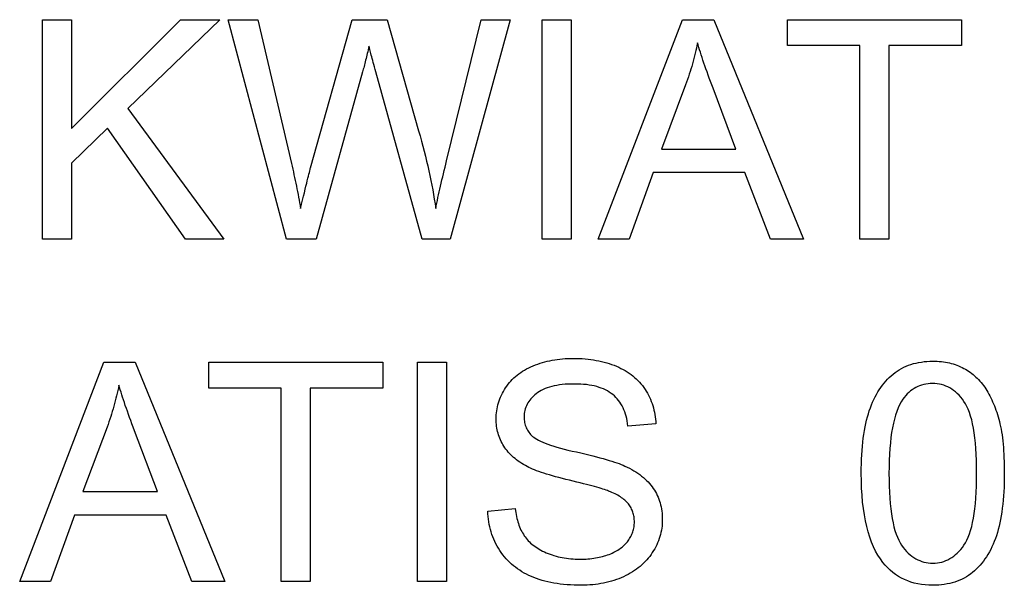
# Model space of a CAD drawing. Units: millimetres. Extents: x 892.19 to 896.73, y -282.66 to -280.29.
# Drawn here: x 894.41 to 895.09, y -281.49 to -281.1 of the extents above; entities that cross this region are included whole.
import ezdxf

# ---------------------------------------------------------------- set-up
doc = ezdxf.new("R2010")
doc.units = ezdxf.units.MM

msp = doc.modelspace()

# ---------------------------------------------------------------- linework, layer by layer
at = {"color": 2}
for points in [[(894.422, -281.2545), (894.422, -281.10298), (894.44207, -281.10298), (894.44207, -281.17812), (894.51732, -281.10298), (894.54448, -281.10298), (894.48091, -281.16436), (894.54727, -281.2545), (894.52081, -281.2545), (894.46687, -281.1778), (894.44207, -281.20201), (894.44207, -281.2545), (894.422, -281.2545)], [(894.59048, -281.2545), (894.55027, -281.10298), (894.57083, -281.10298), (894.5939, -281.20229), (894.5939, -281.20229), (894.59437, -281.20422), (894.59482, -281.20617), (894.59527, -281.20812), (894.5957, -281.21007), (894.59613, -281.21199), (894.59655, -281.21394), (894.59696, -281.21589), (894.59735, -281.21784), (894.59775, -281.21976), (894.59814, -281.2217), (894.59852, -281.22362), (894.59888, -281.22557), (894.59925, -281.22749), (894.59961, -281.22943), (894.59996, -281.23135), (894.60029, -281.2333), (894.60029, -281.2333), (894.60101, -281.23033), (894.60168, -281.22754), (894.60232, -281.2249), (894.6029, -281.22243), (894.60347, -281.2201), (894.60399, -281.21796), (894.60448, -281.21596), (894.60491, -281.21415), (894.60533, -281.21247), (894.6057, -281.21096), (894.60604, -281.20961), (894.60632, -281.20843), (894.60659, -281.20739), (894.60681, -281.20653), (894.607, -281.20582), (894.60713, -281.20529), (894.63596, -281.10298), (894.66016, -281.10298), (894.68185, -281.17967), (894.68185, -281.17967), (894.68286, -281.18321), (894.68383, -281.18674), (894.68477, -281.19023), (894.68565, -281.19371), (894.68652, -281.19715), (894.68734, -281.20058), (894.68814, -281.20396), (894.68888, -281.20734), (894.68961, -281.21067), (894.69029, -281.21399), (894.69094, -281.21727), (894.69154, -281.22053), (894.69213, -281.22375), (894.69266, -281.22697), (894.69318, -281.23014), (894.69364, -281.2333), (894.69364, -281.2333), (894.69402, -281.23148), (894.69439, -281.22963), (894.6948, -281.22775), (894.6952, -281.22585), (894.69564, -281.22389), (894.69607, -281.22192), (894.69652, -281.2199), (894.69697, -281.21787), (894.69747, -281.21578), (894.69796, -281.21367), (894.69847, -281.21153), (894.69898, -281.20937), (894.69952, -281.20715), (894.70006, -281.20491), (894.70063, -281.20264), (894.70119, -281.20035), (894.72493, -281.10298), (894.74511, -281.10298), (894.70355, -281.2545), (894.68422, -281.2545), (894.65229, -281.13907), (894.65229, -281.13907), (894.65181, -281.13729), (894.65134, -281.1356), (894.65091, -281.134), (894.65049, -281.13251), (894.65012, -281.13108), (894.64975, -281.12975), (894.64942, -281.12851), (894.6491, -281.12737), (894.64882, -281.12629), (894.64856, -281.12531), (894.64833, -281.12442), (894.64811, -281.12362), (894.64794, -281.12289), (894.64778, -281.12227), (894.64765, -281.12173), (894.64753, -281.12129), (894.64753, -281.12129), (894.64726, -281.12256), (894.64696, -281.12383), (894.64667, -281.12507), (894.64637, -281.1263), (894.6461, -281.12748), (894.6458, -281.12866), (894.64553, -281.12981), (894.64523, -281.13094), (894.64496, -281.13203), (894.64469, -281.13311), (894.64442, -281.13415), (894.64414, -281.13519), (894.64389, -281.13619), (894.64362, -281.13717), (894.64335, -281.13812), (894.64308, -281.13907), (894.61094, -281.2545), (894.59048, -281.2545)], [(894.76723, -281.2545), (894.76723, -281.10298), (894.78726, -281.10298), (894.78726, -281.2545), (894.76723, -281.2545)], [(894.80596, -281.2545), (894.86417, -281.10298), (894.88576, -281.10298), (894.94778, -281.2545), (894.92492, -281.2545), (894.90725, -281.2086), (894.84389, -281.2086), (894.82727, -281.2545), (894.80596, -281.2545)], [(894.98665, -281.2545), (894.98665, -281.12087), (894.93673, -281.12087), (894.93673, -281.10298), (895.05682, -281.10298), (895.05682, -281.12087), (895.00669, -281.12087), (895.00669, -281.2545), (894.98665, -281.2545)], [(894.84967, -281.19227), (894.90107, -281.19227), (894.88523, -281.15032), (894.88523, -281.15032), (894.88436, -281.14795), (894.8835, -281.14564), (894.88268, -281.14338), (894.88187, -281.14119), (894.88111, -281.13903), (894.88036, -281.13694), (894.87965, -281.13489), (894.87895, -281.13291), (894.87831, -281.13096), (894.87767, -281.12908), (894.87708, -281.12724), (894.8765, -281.12547), (894.87597, -281.12373), (894.87545, -281.12206), (894.87498, -281.12044), (894.87451, -281.11889), (894.87451, -281.11889), (894.87415, -281.12069), (894.87376, -281.12252), (894.87335, -281.12434), (894.87292, -281.12617), (894.87248, -281.12797), (894.87201, -281.12979), (894.87153, -281.13159), (894.87102, -281.13342), (894.87051, -281.13522), (894.86997, -281.13702), (894.86941, -281.13882), (894.86883, -281.14063), (894.86824, -281.14243), (894.86762, -281.14423), (894.86699, -281.14603), (894.86632, -281.14785), (894.84967, -281.19227)], [(894.40619, -281.49097), (894.4644, -281.33945), (894.48599, -281.33945), (894.54801, -281.49097), (894.52515, -281.49097), (894.50748, -281.44507), (894.44412, -281.44507), (894.4275, -281.49097), (894.40619, -281.49097)], [(894.58688, -281.49097), (894.58688, -281.35734), (894.53696, -281.35734), (894.53696, -281.33945), (894.65705, -281.33945), (894.65705, -281.35734), (894.60692, -281.35734), (894.60692, -281.49097), (894.58688, -281.49097)], [(894.68105, -281.49097), (894.68105, -281.33945), (894.70108, -281.33945), (894.70108, -281.49097), (894.68105, -281.49097)], [(894.72963, -281.44229), (894.74853, -281.44063), (894.74853, -281.44063), (894.74873, -281.44202), (894.74893, -281.44339), (894.74918, -281.44473), (894.74943, -281.44605), (894.74973, -281.44732), (894.75004, -281.44857), (894.75039, -281.44978), (894.75076, -281.45097), (894.75117, -281.4521), (894.7516, -281.45322), (894.75207, -281.45431), (894.75255, -281.45537), (894.75308, -281.45638), (894.75361, -281.45738), (894.75419, -281.45835), (894.75478, -281.45929), (894.75478, -281.45929), (894.75542, -281.46017), (894.7561, -281.46105), (894.75683, -281.4619), (894.75759, -281.46275), (894.7584, -281.46355), (894.75924, -281.46435), (894.76013, -281.46511), (894.76105, -281.46587), (894.76204, -281.46658), (894.76305, -281.46729), (894.76411, -281.46796), (894.76521, -281.46864), (894.76636, -281.46927), (894.76753, -281.46989), (894.76876, -281.47048), (894.77002, -281.47107), (894.77002, -281.47107), (894.77133, -281.4716), (894.77265, -281.47211), (894.774, -281.47258), (894.77535, -281.47303), (894.77675, -281.47342), (894.77814, -281.47379), (894.77957, -281.47412), (894.781, -281.47443), (894.78248, -281.47468), (894.78396, -281.47491), (894.78548, -281.4751), (894.78699, -281.47526), (894.78854, -281.47537), (894.7901, -281.47547), (894.79168, -281.47552), (894.79327, -281.47555), (894.79327, -281.47555), (894.79471, -281.47553), (894.79611, -281.47549), (894.7975, -281.47541), (894.79885, -281.47532), (894.8002, -281.47519), (894.80151, -281.47505), (894.80281, -281.47488), (894.80407, -281.47469), (894.80534, -281.47446), (894.80657, -281.47421), (894.80778, -281.47393), (894.80897, -281.47364), (894.81015, -281.4733), (894.81129, -281.47295), (894.81242, -281.47257), (894.81352, -281.47217), (894.81352, -281.47217), (894.81462, -281.47171), (894.81566, -281.47125), (894.81667, -281.47077), (894.81764, -281.47028), (894.81859, -281.46975), (894.81949, -281.46923), (894.82037, -281.46867), (894.82119, -281.46811), (894.822, -281.4675), (894.82276, -281.46689), (894.8235, -281.46625), (894.82419, -281.46561), (894.82486, -281.46493), (894.82548, -281.46424), (894.82607, -281.46353), (894.82661, -281.46282), (894.82661, -281.46282), (894.82714, -281.46205), (894.82763, -281.4613), (894.82809, -281.46052), (894.8285, -281.45976), (894.8289, -281.45896), (894.82924, -281.45818), (894.82956, -281.45738), (894.82984, -281.45659), (894.8301, -281.45576), (894.83032, -281.45494), (894.83051, -281.4541), (894.83065, -281.45327), (894.83078, -281.45241), (894.83085, -281.45157), (894.8309, -281.4507), (894.83091, -281.44984), (894.83091, -281.44984), (894.8309, -281.44894), (894.83085, -281.44807), (894.83078, -281.44721), (894.83066, -281.44637), (894.83053, -281.44553), (894.83034, -281.44472), (894.83014, -281.44393), (894.82988, -281.44315), (894.82962, -281.44237), (894.8293, -281.44162), (894.82896, -281.44087), (894.82858, -281.44015), (894.82818, -281.43943), (894.82774, -281.43873), (894.82727, -281.43804), (894.82675, -281.43738), (894.82675, -281.43738), (894.82623, -281.43671), (894.82564, -281.43606), (894.82503, -281.43543), (894.82435, -281.43481), (894.82366, -281.4342), (894.82291, -281.43361), (894.82212, -281.43304), (894.82128, -281.43248), (894.82043, -281.43192), (894.81951, -281.43138), (894.81855, -281.43086), (894.81754, -281.43036), (894.81651, -281.42985), (894.81543, -281.42937), (894.81431, -281.42891), (894.81313, -281.42846), (894.81313, -281.42846), (894.81232, -281.42814), (894.81138, -281.42781), (894.81033, -281.42745), (894.80916, -281.42709), (894.8079, -281.42668), (894.80649, -281.42628), (894.80499, -281.42584), (894.80334, -281.4254), (894.80161, -281.42491), (894.79975, -281.42442), (894.79778, -281.4239), (894.79568, -281.42338), (894.79349, -281.42282), (894.79115, -281.42225), (894.78872, -281.42165), (894.78614, -281.42105), (894.78614, -281.42105), (894.7836, -281.42042), (894.78114, -281.41979), (894.77878, -281.41917), (894.77651, -281.41857), (894.77435, -281.41796), (894.77227, -281.41736), (894.7703, -281.41676), (894.76841, -281.41617), (894.76664, -281.41557), (894.76495, -281.41499), (894.76337, -281.41441), (894.76188, -281.41384), (894.7605, -281.41327), (894.7592, -281.4127), (894.75801, -281.41213), (894.7569, -281.41159), (894.7569, -281.41159), (894.75558, -281.41085), (894.75429, -281.41011), (894.75304, -281.40934), (894.75183, -281.40857), (894.75067, -281.40775), (894.74955, -281.40693), (894.74848, -281.40607), (894.74743, -281.40521), (894.74645, -281.4043), (894.7455, -281.40339), (894.7446, -281.40245), (894.74373, -281.40151), (894.74292, -281.40052), (894.74214, -281.39953), (894.7414, -281.39851), (894.7407, -281.39748), (894.7407, -281.39748), (894.74007, -281.3964), (894.73947, -281.39532), (894.73891, -281.39422), (894.73839, -281.39313), (894.73792, -281.392), (894.73749, -281.39086), (894.7371, -281.3897), (894.73674, -281.38855), (894.73644, -281.38735), (894.73617, -281.38615), (894.73594, -281.38493), (894.73575, -281.3837), (894.73561, -281.38244), (894.7355, -281.38118), (894.73544, -281.3799), (894.73541, -281.37861), (894.73541, -281.37861), (894.73544, -281.37717), (894.73552, -281.37576), (894.73565, -281.37435), (894.73582, -281.37297), (894.73606, -281.37159), (894.73633, -281.37022), (894.73666, -281.36887), (894.73703, -281.36753), (894.73747, -281.36618), (894.73795, -281.36486), (894.73849, -281.36355), (894.73906, -281.36226), (894.7397, -281.36097), (894.74039, -281.35969), (894.74112, -281.35843), (894.7419, -281.35719), (894.7419, -281.35719), (894.74275, -281.35594), (894.74364, -281.35475), (894.74457, -281.35359), (894.74554, -281.35248), (894.74657, -281.35139), (894.74764, -281.35036), (894.74876, -281.34935), (894.74992, -281.3484), (894.75115, -281.34745), (894.75241, -281.34657), (894.75371, -281.34571), (894.75506, -281.3449), (894.75647, -281.34411), (894.75791, -281.34338), (894.75939, -281.34267), (894.76092, -281.34202), (894.76092, -281.34202), (894.76251, -281.34138), (894.76411, -281.3408), (894.76573, -281.34025), (894.76736, -281.33976), (894.76903, -281.33929), (894.77071, -281.33887), (894.77242, -281.33849), (894.77413, -281.33816), (894.77589, -281.33784), (894.77766, -281.33758), (894.77945, -281.33735), (894.78125, -281.33718), (894.7831, -281.33703), (894.78495, -281.33694), (894.78683, -281.33688), (894.78872, -281.33687), (894.78872, -281.33687), (894.79083, -281.33688), (894.79289, -281.33694), (894.79492, -281.33704), (894.79691, -281.3372), (894.79888, -281.33738), (894.80081, -281.33762), (894.80272, -281.33789), (894.80459, -281.33822), (894.80644, -281.33856), (894.80825, -281.33897), (894.81004, -281.33942), (894.81177, -281.33992), (894.8135, -281.34044), (894.81519, -281.34102), (894.81685, -281.34163), (894.81846, -281.34231), (894.81846, -281.34231), (894.82006, -281.34299), (894.82159, -281.34373), (894.82309, -281.34449), (894.82453, -281.34532), (894.82594, -281.34617), (894.82729, -281.34707), (894.8286, -281.348), (894.82984, -281.34899), (894.83107, -281.34999), (894.83223, -281.35105), (894.83336, -281.35214), (894.83442, -281.35329), (894.83546, -281.35446), (894.83643, -281.35568), (894.83738, -281.35694), (894.83825, -281.35825), (894.83825, -281.35825), (894.8391, -281.35956), (894.83988, -281.36091), (894.84063, -281.36228), (894.84131, -281.36368), (894.84196, -281.36509), (894.84254, -281.36654), (894.84309, -281.368), (894.84357, -281.36949), (894.84402, -281.37098), (894.84441, -281.37251), (894.84476, -281.37406), (894.84504, -281.37563), (894.84529, -281.37721), (894.84547, -281.37883), (894.84562, -281.38047), (894.84569, -281.38214), (894.82646, -281.38358), (894.82646, -281.38358), (894.82625, -281.3818), (894.82597, -281.38009), (894.82564, -281.37842), (894.82522, -281.37683), (894.82477, -281.37527), (894.82426, -281.37378), (894.82369, -281.37234), (894.82305, -281.37097), (894.82239, -281.36962), (894.82164, -281.36835), (894.82084, -281.36712), (894.81997, -281.36597), (894.81907, -281.36486), (894.81808, -281.36381), (894.81706, -281.36282), (894.81595, -281.36189), (894.81595, -281.36189), (894.81481, -281.36099), (894.81359, -281.36015), (894.81231, -281.35937), (894.81096, -281.35866), (894.80955, -281.35799), (894.80806, -281.35739), (894.80651, -281.35685), (894.80489, -281.35637), (894.80321, -281.35592), (894.80147, -281.35556), (894.79966, -281.35524), (894.79777, -281.355), (894.79582, -281.35479), (894.7938, -281.35465), (894.79172, -281.35456), (894.78956, -281.35455), (894.78956, -281.35455), (894.78734, -281.35456), (894.78518, -281.35464), (894.7831, -281.35476), (894.78109, -281.35495), (894.77917, -281.35517), (894.77732, -281.35547), (894.77555, -281.3558), (894.77384, -281.35621), (894.77224, -281.35663), (894.77069, -281.35713), (894.76923, -281.35767), (894.76783, -281.35828), (894.76653, -281.35892), (894.76528, -281.35964), (894.76413, -281.36039), (894.76303, -281.36122), (894.76303, -281.36122), (894.76204, -281.36205), (894.7611, -281.36292), (894.76023, -281.3638), (894.75941, -281.36471), (894.75868, -281.36563), (894.75799, -281.36659), (894.75737, -281.36756), (894.7568, -281.36856), (894.75632, -281.36957), (894.7559, -281.3706), (894.75554, -281.37165), (894.75524, -281.37274), (894.75503, -281.37383), (894.75485, -281.37495), (894.75476, -281.37609), (894.75471, -281.37727), (894.75471, -281.37727), (894.75474, -281.37827), (894.75482, -281.37926), (894.75494, -281.38022), (894.75509, -281.38117), (894.7553, -281.38208), (894.75556, -281.38299), (894.75586, -281.38387), (894.75619, -281.38473), (894.75659, -281.38555), (894.75703, -281.38635), (894.75751, -281.38712), (894.75804, -281.38789), (894.75862, -281.38862), (894.75924, -281.38934), (894.7599, -281.39003), (894.7606, -281.39071), (894.7606, -281.39071), (894.76141, -281.39137), (894.76235, -281.39203), (894.76345, -281.39269), (894.76468, -281.39336), (894.76607, -281.39402), (894.76759, -281.3947), (894.76926, -281.39536), (894.77107, -281.39605), (894.77304, -281.39671), (894.77514, -281.3974), (894.7774, -281.39807), (894.77979, -281.39876), (894.78234, -281.39943), (894.78502, -281.40012), (894.78786, -281.40081), (894.79083, -281.4015), (894.79083, -281.4015), (894.79383, -281.40217), (894.79671, -281.40285), (894.79947, -281.40351), (894.80211, -281.40417), (894.80463, -281.4048), (894.80703, -281.40545), (894.80931, -281.40606), (894.81145, -281.40669), (894.81349, -281.40727), (894.81541, -281.40786), (894.81721, -281.40843), (894.81889, -281.40901), (894.82045, -281.40955), (894.82189, -281.41011), (894.82321, -281.41063), (894.82438, -281.41117), (894.82438, -281.41117), (894.82603, -281.41194), (894.82759, -281.41274), (894.82912, -281.41356), (894.83057, -281.41442), (894.832, -281.41529), (894.83335, -281.4162), (894.83466, -281.41712), (894.83589, -281.41809), (894.8371, -281.41906), (894.83824, -281.42006), (894.83933, -281.42109), (894.84035, -281.42215), (894.84134, -281.42322), (894.84226, -281.42432), (894.84313, -281.42545), (894.84393, -281.42662), (894.84393, -281.42662), (894.84471, -281.42779), (894.84541, -281.429), (894.84609, -281.43022), (894.84669, -281.43147), (894.84727, -281.43273), (894.84778, -281.43403), (894.84825, -281.43534), (894.84865, -281.43669), (894.84903, -281.43804), (894.84934, -281.43942), (894.84961, -281.44082), (894.84982, -281.44225), (894.85, -281.44369), (894.85012, -281.44517), (894.8502, -281.44666), (894.85021, -281.44818), (894.85021, -281.44818), (894.8502, -281.44968), (894.85011, -281.45118), (894.84999, -281.45265), (894.84979, -281.45413), (894.84956, -281.45558), (894.84926, -281.45704), (894.84891, -281.45848), (894.84849, -281.45992), (894.84804, -281.46133), (894.84752, -281.46274), (894.84696, -281.46413), (894.84633, -281.46553), (894.84567, -281.46689), (894.84493, -281.46826), (894.84415, -281.46961), (894.84329, -281.47097), (894.84329, -281.47097), (894.84242, -281.47228), (894.84147, -281.47356), (894.8405, -281.4748), (894.83946, -281.47601), (894.8384, -281.47717), (894.83726, -281.4783), (894.83609, -281.47939), (894.83486, -281.48046), (894.8336, -281.48147), (894.83228, -281.48246), (894.83093, -281.48341), (894.82951, -281.48433), (894.82807, -281.48519), (894.82655, -281.48604), (894.82501, -281.48684), (894.82339, -281.48762), (894.82339, -281.48762), (894.82177, -281.48833), (894.82011, -281.489), (894.81844, -281.48962), (894.81672, -281.4902), (894.81499, -281.49073), (894.81323, -281.49122), (894.81144, -281.49166), (894.80962, -281.49206), (894.8078, -281.49239), (894.80593, -281.49269), (894.80405, -281.49295), (894.80213, -281.49317), (894.8002, -281.49332), (894.79823, -281.49344), (894.79624, -281.49352), (894.79422, -281.49355), (894.79422, -281.49355), (894.79168, -281.49352), (894.78919, -281.49344), (894.78675, -281.49332), (894.78435, -281.49317), (894.78202, -281.49295), (894.77974, -281.49269), (894.77751, -281.49239), (894.77532, -281.49205), (894.7732, -281.49165), (894.77113, -281.4912), (894.76911, -281.49071), (894.76713, -281.49018), (894.76521, -281.48958), (894.76334, -281.48895), (894.76152, -281.48827), (894.75975, -281.48755), (894.75975, -281.48755), (894.75804, -281.48677), (894.75638, -281.48594), (894.75476, -281.48507), (894.75318, -281.48417), (894.75166, -281.4832), (894.75018, -281.48219), (894.74874, -281.48114), (894.74735, -281.48005), (894.74602, -281.47889), (894.74473, -281.47769), (894.74348, -281.47645), (894.74227, -281.47516), (894.74113, -281.47381), (894.74002, -281.47243), (894.73895, -281.47099), (894.73792, -281.46952), (894.73792, -281.46952), (894.73697, -281.46799), (894.73607, -281.46645), (894.73523, -281.46488), (894.73445, -281.4633), (894.73373, -281.46167), (894.73307, -281.46004), (894.73247, -281.45837), (894.7319, -281.45669), (894.73142, -281.45496), (894.73098, -281.45323), (894.73062, -281.45146), (894.73029, -281.44968), (894.73005, -281.44786), (894.72984, -281.44603), (894.72972, -281.44416), (894.72963, -281.44229)], [(894.98768, -281.41625), (894.98768, -281.41625), (894.98771, -281.41292), (894.98777, -281.40968), (894.98789, -281.40652), (894.98803, -281.40345), (894.98824, -281.40045), (894.98847, -281.39755), (894.98875, -281.39472), (894.98907, -281.39199), (894.98944, -281.38931), (894.98985, -281.38673), (894.99031, -281.38423), (894.9908, -281.38182), (894.99135, -281.37948), (894.99193, -281.37724), (894.99256, -281.37507), (894.99322, -281.373), (894.99322, -281.373), (894.99394, -281.37096), (894.99469, -281.369), (894.9955, -281.36708), (894.99633, -281.36525), (894.99721, -281.36345), (894.99813, -281.36173), (894.9991, -281.36005), (895.0001, -281.35846), (895.00116, -281.3569), (895.00225, -281.3554), (895.00339, -281.35396), (895.00456, -281.3526), (895.00578, -281.35128), (895.00703, -281.35002), (895.00833, -281.34882), (895.00966, -281.3477), (895.00966, -281.3477), (895.01105, -281.34662), (895.01248, -281.34561), (895.01396, -281.34467), (895.01547, -281.3438), (895.01704, -281.34299), (895.01864, -281.34227), (895.02029, -281.34161), (895.02197, -281.34103), (895.02372, -281.3405), (895.02549, -281.34005), (895.02732, -281.33966), (895.02918, -281.33936), (895.0311, -281.33911), (895.03305, -281.33894), (895.03504, -281.33884), (895.03707, -281.33881), (895.03707, -281.33881), (895.0386, -281.33882), (895.04009, -281.33888), (895.04157, -281.33897), (895.043, -281.33911), (895.04443, -281.33927), (895.04583, -281.33949), (895.0472, -281.33974), (895.04854, -281.34004), (895.04988, -281.34035), (895.05118, -281.34073), (895.05246, -281.34113), (895.05371, -281.34159), (895.05495, -281.34206), (895.05616, -281.34259), (895.05734, -281.34314), (895.05849, -281.34375), (895.05849, -281.34375), (895.05964, -281.34436), (895.06076, -281.34503), (895.06185, -281.34571), (895.0629, -281.34645), (895.06395, -281.34721), (895.06496, -281.34801), (895.06594, -281.34884), (895.06689, -281.34972), (895.06784, -281.35061), (895.06875, -281.35155), (895.06964, -281.35252), (895.07049, -281.35353), (895.07134, -281.35456), (895.07215, -281.35564), (895.07294, -281.35674), (895.07369, -281.3579), (895.07369, -281.3579), (895.07444, -281.35906), (895.07516, -281.36027), (895.07586, -281.36149), (895.07653, -281.36277), (895.0772, -281.36406), (895.07783, -281.3654), (895.07845, -281.36676), (895.07904, -281.36816), (895.07962, -281.36958), (895.08018, -281.37104), (895.08072, -281.37252), (895.08123, -281.37404), (895.08173, -281.37558), (895.0822, -281.37717), (895.08266, -281.37878), (895.08308, -281.38044), (895.08308, -281.38044), (895.08351, -281.38212), (895.0839, -281.38389), (895.08427, -281.38573), (895.08459, -281.38765), (895.08491, -281.38963), (895.08519, -281.39168), (895.08544, -281.39381), (895.08566, -281.39602), (895.08587, -281.39829), (895.08604, -281.40063), (895.08618, -281.40305), (895.08629, -281.40555), (895.08639, -281.4081), (895.08646, -281.41074), (895.0865, -281.41346), (895.0865, -281.41625), (895.0865, -281.41625), (895.08649, -281.41953), (895.08643, -281.42274), (895.08633, -281.42587), (895.08616, -281.42893), (895.08598, -281.43188), (895.08574, -281.43478), (895.08546, -281.43758), (895.08513, -281.44033), (895.08479, -281.44296), (895.08438, -281.44553), (895.08393, -281.44802), (895.08343, -281.45044), (895.08291, -281.45276), (895.08232, -281.45501), (895.08171, -281.45718), (895.08103, -281.45929), (895.08103, -281.45929), (895.08034, -281.4613), (895.07959, -281.46327), (895.0788, -281.46516), (895.07795, -281.46702), (895.07709, -281.46879), (895.07617, -281.47053), (895.07521, -281.4722), (895.07419, -281.47382), (895.07316, -281.47536), (895.07206, -281.47686), (895.07094, -281.4783), (895.06975, -281.47968), (895.06855, -281.481), (895.06729, -281.48226), (895.06599, -281.48346), (895.06463, -281.48462), (895.06463, -281.48462), (895.06327, -281.48569), (895.06184, -281.48671), (895.06037, -281.48764), (895.05884, -281.48852), (895.05728, -281.48931), (895.05566, -281.49005), (895.05401, -281.49071), (895.0523, -281.49131), (895.05057, -281.49182), (895.04877, -281.49228), (895.04694, -281.49265), (895.04505, -281.49298), (895.04313, -281.49322), (895.04115, -281.4934), (895.03914, -281.4935), (895.03707, -281.49355), (895.03707, -281.49355), (895.03439, -281.49347), (895.03176, -281.49329), (895.02921, -281.49298), (895.02672, -281.49256), (895.02432, -281.49199), (895.02198, -281.49133), (895.01973, -281.49052), (895.01753, -281.48962), (895.01543, -281.48857), (895.01339, -281.4874), (895.01143, -281.48611), (895.00952, -281.48471), (895.00771, -281.48316), (895.00595, -281.48151), (895.00429, -281.47974), (895.00268, -281.47785), (895.00268, -281.47785), (895.00088, -281.47538), (894.99918, -281.47274), (894.99761, -281.4699), (894.99614, -281.4669), (894.99479, -281.46369), (894.99356, -281.4603), (894.99245, -281.45673), (894.99144, -281.45298), (894.99057, -281.44902), (894.9898, -281.44489), (894.98917, -281.44057), (894.98863, -281.43608), (894.98822, -281.43138), (894.98792, -281.42652), (894.98774, -281.42147), (894.98768, -281.41625)], [(894.4499, -281.42874), (894.5013, -281.42874), (894.48546, -281.38679), (894.48546, -281.38679), (894.48459, -281.38442), (894.48373, -281.38211), (894.48291, -281.37985), (894.4821, -281.37766), (894.48134, -281.3755), (894.48059, -281.37341), (894.47988, -281.37136), (894.47918, -281.36938), (894.47854, -281.36743), (894.4779, -281.36555), (894.47731, -281.36371), (894.47673, -281.36194), (894.4762, -281.3602), (894.47568, -281.35853), (894.47521, -281.35691), (894.47474, -281.35536), (894.47474, -281.35536), (894.47438, -281.35716), (894.47399, -281.35899), (894.47358, -281.36081), (894.47315, -281.36264), (894.47271, -281.36444), (894.47224, -281.36626), (894.47176, -281.36806), (894.47125, -281.36989), (894.47074, -281.37169), (894.4702, -281.37349), (894.46964, -281.37529), (894.46906, -281.3771), (894.46847, -281.3789), (894.46785, -281.3807), (894.46722, -281.3825), (894.46655, -281.38432), (894.4499, -281.42874)], [(895.00681, -281.41625), (895.00681, -281.41625), (895.00686, -281.42079), (895.00696, -281.42517), (895.00714, -281.42934), (895.00737, -281.43333), (895.00769, -281.43711), (895.00805, -281.44071), (895.0085, -281.4441), (895.009, -281.44731), (895.0096, -281.45031), (895.01024, -281.45313), (895.01096, -281.45574), (895.01174, -281.45817), (895.01261, -281.46039), (895.01352, -281.46243), (895.01451, -281.46426), (895.01555, -281.46592), (895.01555, -281.46592), (895.01667, -281.4674), (895.01782, -281.4688), (895.019, -281.4701), (895.02019, -281.47131), (895.02143, -281.47241), (895.0227, -281.47342), (895.024, -281.47434), (895.02531, -281.47517), (895.02668, -281.47588), (895.02807, -281.47651), (895.02949, -281.47704), (895.03094, -281.47749), (895.03243, -281.47782), (895.03395, -281.47807), (895.0355, -281.47821), (895.03707, -281.47827), (895.03707, -281.47827), (895.03868, -281.47821), (895.04023, -281.47807), (895.04177, -281.47782), (895.04325, -281.47749), (895.04472, -281.47704), (895.04614, -281.47651), (895.04754, -281.47587), (895.04889, -281.47515), (895.05023, -281.47431), (895.05153, -281.47339), (895.0528, -281.47237), (895.05402, -281.47127), (895.05523, -281.47005), (895.05639, -281.46874), (895.05754, -281.46734), (895.05863, -281.46585), (895.05863, -281.46585), (895.0597, -281.46419), (895.06069, -281.46236), (895.06162, -281.46032), (895.06246, -281.4581), (895.06325, -281.45567), (895.06397, -281.45306), (895.06462, -281.45024), (895.06519, -281.44725), (895.06571, -281.44404), (895.06616, -281.44065), (895.06654, -281.43705), (895.06684, -281.43329), (895.06708, -281.42931), (895.06725, -281.42516), (895.06735, -281.42079), (895.06738, -281.41625), (895.06738, -281.41625), (895.06735, -281.41166), (895.06725, -281.40728), (895.06708, -281.40309), (895.06684, -281.39911), (895.06654, -281.3953), (895.06616, -281.39171), (895.06571, -281.38831), (895.06519, -281.38511), (895.06462, -281.38209), (895.06397, -281.37928), (895.06325, -281.37666), (895.06246, -281.37424), (895.06162, -281.37201), (895.06069, -281.36999), (895.0597, -281.36816), (895.05863, -281.36654), (895.05863, -281.36654), (895.05754, -281.36503), (895.05639, -281.36364), (895.05523, -281.36233), (895.05401, -281.36114), (895.05277, -281.36002), (895.05149, -281.35902), (895.05019, -281.3581), (895.04884, -281.3573), (895.04748, -281.35656), (895.04606, -281.35594), (895.04463, -281.35541), (895.04314, -281.35499), (895.04164, -281.35464), (895.04009, -281.35441), (895.03852, -281.35427), (895.0369, -281.35423), (895.0369, -281.35423), (895.03532, -281.35426), (895.03378, -281.35439), (895.03228, -281.35459), (895.03081, -281.3549), (895.0294, -281.35527), (895.02801, -281.35574), (895.02667, -281.35629), (895.02536, -281.35694), (895.02411, -281.35765), (895.02288, -281.35846), (895.02171, -281.35935), (895.02056, -281.36034), (895.01947, -281.36139), (895.01841, -281.36254), (895.01739, -281.36377), (895.0164, -281.3651), (895.0164, -281.3651), (895.01526, -281.3669), (895.01417, -281.36891), (895.01317, -281.3711), (895.01222, -281.37347), (895.01137, -281.37602), (895.01057, -281.37876), (895.00987, -281.38167), (895.00922, -281.38479), (895.00867, -281.38806), (895.00817, -281.39154), (895.00777, -281.3952), (895.00742, -281.39904), (895.00717, -281.40306), (895.00697, -281.40728), (895.00686, -281.41166), (895.00681, -281.41625)]]:
    msp.add_lwpolyline(points, dxfattribs=at)

doc.saveas('drawing.dxf')
